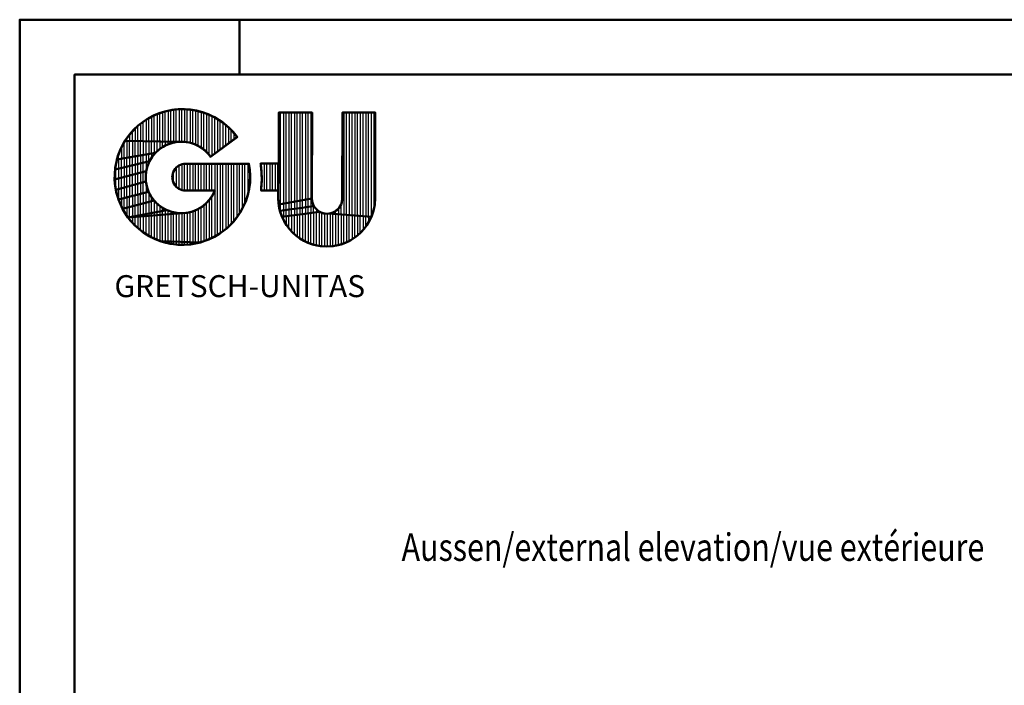
# Model space of a CAD drawing. Extents: x 1476 to 3576, y -170 to 1315.
# Drawn here: x 1476 to 1924, y 1013 to 1315 of the extents above; entities that cross this region are included whole.
import ezdxf

# ---------------------------------------------------------------- set-up
doc = ezdxf.new("R2010")
doc.units = 0
doc.header["$MEASUREMENT"] = 0
doc.layers.get('0').update_dxf_attribs({"linetype": 'CONTINUOUS'})
for name, color, linetype in [('10', 7, 'CONTINUOUS'), ('DIM49', 4, 'CONTINUOUS'), ('HATCH', 3, 'CONTINUOUS'), ('TXT_ALL', 7, 'CONTINUOUS'), ('TXT_YELLOW', 2, 'CONTINUOUS')]:
    doc.layers.add(name, color=color, linetype=linetype)
doc.layers.add('LE_NORM', color=7, linetype='CONTINUOUS', lineweight=50)
doc.styles.add('MONOTXT', font='monotxt.shx')

# ---------------------------------------------------------------- blocks, each defined once
blk = doc.blocks.new('X_SPLINE_00360', base_point=(1586.04, 1237.63))
at = {"layer": 'LE_NORM', "color": 2}
for p, q in [((1585.9, 1249.82), (1585.89, 1249.88)), ((1585.91, 1249.75), (1585.9, 1249.82)), ((1585.92, 1249.68), (1585.91, 1249.75)), ((1585.93, 1249.61), (1585.92, 1249.68)), ((1585.93, 1249.54), (1585.93, 1249.61)), ((1585.94, 1249.47), (1585.93, 1249.54)), ((1585.95, 1249.4), (1585.94, 1249.47)), ((1585.96, 1249.34), (1585.95, 1249.4)), ((1585.97, 1249.27), (1585.96, 1249.34)), ((1585.98, 1249.2), (1585.97, 1249.27)), ((1585.99, 1249.13), (1585.98, 1249.2)), ((1586, 1249.06), (1585.99, 1249.13)), ((1586.01, 1248.99), (1586, 1249.06)), ((1586.02, 1248.92), (1586.01, 1248.99)), ((1586.02, 1248.86), (1586.02, 1248.92)), ((1586.03, 1248.79), (1586.02, 1248.86)), ((1586.04, 1248.72), (1586.03, 1248.79)), ((1586.05, 1248.65), (1586.04, 1248.72)), ((1586.06, 1248.58), (1586.05, 1248.65)), ((1586.06, 1248.51), (1586.06, 1248.58)), ((1586.07, 1248.44), (1586.06, 1248.51)), ((1586.08, 1248.38), (1586.07, 1248.44)), ((1586.09, 1248.31), (1586.08, 1248.38)), ((1586.1, 1248.24), (1586.09, 1248.31)), ((1586.1, 1248.17), (1586.1, 1248.24)), ((1586.11, 1248.1), (1586.1, 1248.17)), ((1586.12, 1248.03), (1586.11, 1248.1)), ((1586.12, 1247.96), (1586.12, 1248.03)), ((1586.13, 1247.9), (1586.12, 1247.96)), ((1586.14, 1247.83), (1586.13, 1247.9)), ((1586.15, 1247.76), (1586.14, 1247.83)), ((1586.15, 1247.69), (1586.15, 1247.76)), ((1586.16, 1247.62), (1586.15, 1247.69)), ((1586.17, 1247.55), (1586.16, 1247.62)), ((1586.17, 1247.48), (1586.17, 1247.55)), ((1586.18, 1247.42), (1586.17, 1247.48)), ((1586.18, 1247.35), (1586.18, 1247.42)), ((1586.19, 1247.28), (1586.18, 1247.35)), ((1586.2, 1247.21), (1586.19, 1247.28)), ((1586.2, 1247.14), (1586.2, 1247.21)), ((1586.21, 1247.07), (1586.2, 1247.14)), ((1586.21, 1247), (1586.21, 1247.07)), ((1586.22, 1246.94), (1586.21, 1247)), ((1586.23, 1246.87), (1586.22, 1246.94)), ((1586.23, 1246.8), (1586.23, 1246.87)), ((1586.24, 1246.73), (1586.23, 1246.8)), ((1586.24, 1246.66), (1586.24, 1246.73)), ((1586.25, 1246.59), (1586.24, 1246.66)), ((1586.25, 1246.52), (1586.25, 1246.59)), ((1586.26, 1246.46), (1586.25, 1246.52)), ((1586.26, 1246.39), (1586.26, 1246.46)), ((1586.27, 1246.32), (1586.26, 1246.39)), ((1586.27, 1246.25), (1586.27, 1246.32)), ((1586.27, 1246.18), (1586.27, 1246.25)), ((1586.28, 1246.11), (1586.27, 1246.18)), ((1586.28, 1246.04), (1586.28, 1246.11)), ((1586.29, 1245.98), (1586.28, 1246.04)), ((1586.29, 1245.91), (1586.29, 1245.98)), ((1586.3, 1245.84), (1586.29, 1245.91)), ((1586.3, 1245.77), (1586.3, 1245.84)), ((1586.3, 1245.7), (1586.3, 1245.77)), ((1586.31, 1245.63), (1586.3, 1245.7)), ((1586.31, 1245.56), (1586.31, 1245.63)), ((1586.31, 1245.5), (1586.31, 1245.56)), ((1586.32, 1245.43), (1586.31, 1245.5)), ((1586.32, 1245.36), (1586.32, 1245.43)), ((1586.32, 1245.29), (1586.32, 1245.36)), ((1586.33, 1245.22), (1586.32, 1245.29)), ((1586.33, 1245.15), (1586.33, 1245.22)), ((1586.33, 1245.09), (1586.33, 1245.15)), ((1586.34, 1245.02), (1586.33, 1245.09)), ((1586.33, 1241.21), (1586.34, 1241.28)), ((1586.33, 1241.14), (1586.33, 1241.21)), ((1586.34, 1244.95), (1586.34, 1245.02)), ((1586.34, 1244.88), (1586.34, 1244.95)), ((1586.34, 1244.81), (1586.34, 1244.88)), ((1586.35, 1244.74), (1586.34, 1244.81)), ((1586.34, 1241.48), (1586.35, 1241.55)), ((1586.34, 1241.41), (1586.34, 1241.48)), ((1586.34, 1241.34), (1586.34, 1241.41)), ((1586.34, 1241.28), (1586.34, 1241.34)), ((1586.35, 1244.68), (1586.35, 1244.74)), ((1586.35, 1244.61), (1586.35, 1244.68)), ((1586.35, 1244.54), (1586.35, 1244.61)), ((1586.36, 1244.47), (1586.35, 1244.54)), ((1586.35, 1241.75), (1586.36, 1241.82)), ((1586.35, 1241.68), (1586.35, 1241.75)), ((1586.35, 1241.61), (1586.35, 1241.68)), ((1586.35, 1241.55), (1586.35, 1241.61)), ((1586.36, 1244.4), (1586.36, 1244.47)), ((1586.36, 1244.33), (1586.36, 1244.4)), ((1586.36, 1244.26), (1586.36, 1244.33)), ((1586.36, 1244.2), (1586.36, 1244.26)), ((1586.36, 1244.13), (1586.36, 1244.2)), ((1586.37, 1244.06), (1586.36, 1244.13)), ((1586.36, 1242.15), (1586.37, 1242.22)), ((1586.36, 1242.09), (1586.36, 1242.15)), ((1586.36, 1242.02), (1586.36, 1242.09)), ((1586.36, 1241.95), (1586.36, 1242.02)), ((1586.36, 1241.88), (1586.36, 1241.95)), ((1586.36, 1241.82), (1586.36, 1241.88)), ((1586.37, 1243.99), (1586.37, 1244.06)), ((1586.37, 1243.92), (1586.37, 1243.99)), ((1586.37, 1243.86), (1586.37, 1243.92)), ((1586.37, 1243.79), (1586.37, 1243.86)), ((1586.37, 1243.72), (1586.37, 1243.79)), ((1586.37, 1243.65), (1586.37, 1243.72)), ((1586.37, 1243.58), (1586.37, 1243.65)), ((1586.37, 1243.51), (1586.37, 1243.58)), ((1586.37, 1243.45), (1586.37, 1243.51)), ((1586.37, 1243.38), (1586.37, 1243.45)), ((1586.37, 1243.31), (1586.37, 1243.38)), ((1586.37, 1243.24), (1586.37, 1243.31)), ((1586.37, 1243.17), (1586.37, 1243.24)), ((1586.37, 1243.11), (1586.37, 1243.17)), ((1586.37, 1243.04), (1586.37, 1243.11)), ((1586.37, 1242.97), (1586.37, 1243.04)), ((1586.37, 1242.9), (1586.37, 1242.97)), ((1586.37, 1242.83), (1586.37, 1242.9)), ((1586.37, 1242.77), (1586.37, 1242.83)), ((1586.37, 1242.7), (1586.37, 1242.77)), ((1586.37, 1242.63), (1586.37, 1242.7)), ((1586.37, 1242.56), (1586.37, 1242.63)), ((1586.37, 1242.49), (1586.37, 1242.56)), ((1586.37, 1242.43), (1586.37, 1242.49)), ((1586.37, 1242.36), (1586.37, 1242.43)), ((1586.37, 1242.29), (1586.37, 1242.36)), ((1586.37, 1242.22), (1586.37, 1242.29)), ((1586.04, 1237.63), (1586.05, 1237.7)), ((1586.05, 1237.7), (1586.06, 1237.76)), ((1586.06, 1237.83), (1586.07, 1237.9)), ((1586.06, 1237.76), (1586.06, 1237.83)), ((1586.07, 1237.9), (1586.08, 1237.97)), ((1586.08, 1237.97), (1586.09, 1238.03)), ((1586.09, 1238.1), (1586.1, 1238.17)), ((1586.09, 1238.03), (1586.09, 1238.1)), ((1586.1, 1238.17), (1586.11, 1238.24)), ((1586.11, 1238.24), (1586.12, 1238.31)), ((1586.12, 1238.37), (1586.13, 1238.44)), ((1586.12, 1238.31), (1586.12, 1238.37)), ((1586.13, 1238.44), (1586.14, 1238.51)), ((1586.14, 1238.58), (1586.15, 1238.64)), ((1586.14, 1238.51), (1586.14, 1238.58)), ((1586.15, 1238.64), (1586.16, 1238.71)), ((1586.16, 1238.78), (1586.17, 1238.85)), ((1586.16, 1238.71), (1586.16, 1238.78)), ((1586.17, 1238.85), (1586.18, 1238.91)), ((1586.18, 1238.98), (1586.19, 1239.05)), ((1586.18, 1238.91), (1586.18, 1238.98)), ((1586.19, 1239.05), (1586.2, 1239.12)), ((1586.2, 1239.18), (1586.21, 1239.25)), ((1586.2, 1239.12), (1586.2, 1239.18)), ((1586.21, 1239.32), (1586.22, 1239.39)), ((1586.21, 1239.25), (1586.21, 1239.32)), ((1586.22, 1239.46), (1586.23, 1239.52)), ((1586.22, 1239.39), (1586.22, 1239.46)), ((1586.23, 1239.52), (1586.24, 1239.59)), ((1586.24, 1239.66), (1586.25, 1239.73)), ((1586.24, 1239.59), (1586.24, 1239.66)), ((1586.25, 1239.79), (1586.26, 1239.86)), ((1586.25, 1239.73), (1586.25, 1239.79)), ((1586.26, 1239.93), (1586.27, 1240)), ((1586.26, 1239.86), (1586.26, 1239.93)), ((1586.27, 1240.13), (1586.28, 1240.2)), ((1586.27, 1240.06), (1586.27, 1240.13)), ((1586.27, 1240), (1586.27, 1240.06)), ((1586.28, 1240.27), (1586.29, 1240.33)), ((1586.28, 1240.2), (1586.28, 1240.27)), ((1586.29, 1240.4), (1586.3, 1240.47)), ((1586.29, 1240.33), (1586.29, 1240.4)), ((1586.3, 1240.6), (1586.31, 1240.67)), ((1586.3, 1240.54), (1586.3, 1240.6)), ((1586.3, 1240.47), (1586.3, 1240.54)), ((1586.31, 1240.81), (1586.32, 1240.87)), ((1586.31, 1240.74), (1586.31, 1240.81)), ((1586.31, 1240.67), (1586.31, 1240.74)), ((1586.32, 1241.01), (1586.33, 1241.07)), ((1586.32, 1240.94), (1586.32, 1241.01)), ((1586.32, 1240.87), (1586.32, 1240.94)), ((1586.33, 1241.07), (1586.33, 1241.14))]:
    blk.add_line(p, q, dxfattribs=at)
blk = doc.blocks.new('*X55', base_point=(1551.53, 1274.63))
at = {"layer": 'DIM49', "color": 2}
for p, q in [((1540, 1259.94), (1540, 1272.79)), ((1541.25, 1273.23), (1541.25, 1259.92)), ((1542.5, 1259.9), (1542.5, 1273.64)), ((1543.75, 1273.87), (1543.75, 1259.88)), ((1545, 1259.86), (1545, 1274.11)), ((1546.25, 1274.34), (1546.25, 1259.84)), ((1547.5, 1259.82), (1547.5, 1274.49)), ((1548.75, 1274.53), (1548.75, 1259.8)), ((1550, 1259.79), (1550, 1274.57)), ((1551.25, 1274.62), (1551.25, 1259.77)), ((1552.5, 1259.57), (1552.5, 1274.51)), ((1553.75, 1274.37), (1553.75, 1259.34)), ((1555, 1258.96), (1555, 1274.23)), ((1556.25, 1274.06), (1556.25, 1258.49)), ((1557.5, 1257.89), (1557.5, 1273.72)), ((1558.75, 1273.38), (1558.75, 1257.13)), ((1560, 1256.26), (1560, 1273.04)), ((1561.25, 1272.59), (1561.25, 1255.12)), ((1532.5, 1260.07), (1532.5, 1268.91)), ((1533.75, 1269.83), (1533.75, 1260.05)), ((1535, 1260.03), (1535, 1270.52)), ((1536.25, 1271.18), (1536.25, 1260)), ((1537.5, 1259.98), (1537.5, 1271.84)), ((1538.75, 1272.36), (1538.75, 1259.96)), ((1562.5, 1253.66), (1562.5, 1272.04)), ((1563.75, 1271.49), (1563.75, 1253.45)), ((1565, 1254.38), (1565, 1270.9)), ((1566.25, 1270.11), (1566.25, 1255.31)), ((1567.5, 1256.24), (1567.5, 1269.32)), ((1568.75, 1268.52), (1568.75, 1257.17)), ((1527.5, 1260.15), (1527.5, 1264.52)), ((1528.75, 1265.77), (1528.75, 1260.13)), ((1530, 1260.11), (1530, 1267.02)), ((1531.25, 1267.99), (1531.25, 1260.09)), ((1570, 1258.1), (1570, 1267.44)), ((1571.25, 1266.35), (1571.25, 1259.03)), ((1572.5, 1259.96), (1572.5, 1265.18)), ((1573.75, 1263.71), (1573.75, 1260.89)), ((1525, 1260.19), (1525, 1261.35)), ((1526.25, 1263.04), (1526.25, 1260.17)), ((1575, 1261.82), (1575, 1262.24))]:
    blk.add_line(p, q, dxfattribs=at)
blk = doc.blocks.new('_HATCH__SOLID_00361', base_point=(1551.53, 1274.63))
at = {"layer": 'LE_NORM', "color": 3}
blk.add_lwpolyline([(1551.53, 1274.63), (1556.13, 1274.1), (1560.59, 1272.88), (1564.82, 1271.02), (1568.73, 1268.54), (1572.22, 1265.51), (1575.22, 1261.98), (1563.06, 1252.93), (1561.66, 1254.74), (1559.9, 1256.35), (1557.91, 1257.69), (1555.76, 1258.72), (1553.47, 1259.43), (1551.11, 1259.79), (1548.71, 1259.8), (1524.16, 1260.21), (1526.9, 1263.93), (1530.18, 1267.2), (1533.9, 1269.94), (1537.99, 1272.1), (1542.36, 1273.62), (1546.91, 1274.47), (1551.53, 1274.63)], dxfattribs=at)
at = {"layer": 'HATCH'}
blk.add_blockref('*X55', (1551.53, 1274.63), dxfattribs=at)
blk = doc.blocks.new('*X56', base_point=(1539.89, 1256.44))
at = {"layer": 'DIM49', "color": 2}
for p, q in [((1523.75, 1252.32), (1523.75, 1259.43)), ((1525, 1260.19), (1525, 1252.54)), ((1526.25, 1252.76), (1526.25, 1260.17)), ((1527.5, 1260.15), (1527.5, 1252.98)), ((1528.75, 1253.2), (1528.75, 1260.13)), ((1530, 1260.11), (1530, 1253.42)), ((1531.25, 1253.64), (1531.25, 1260.09)), ((1532.5, 1260.07), (1532.5, 1253.86)), ((1533.75, 1254.08), (1533.75, 1260.05)), ((1535, 1260.03), (1535, 1254.3)), ((1536.25, 1254.52), (1536.25, 1260)), ((1537.5, 1259.98), (1537.5, 1254.74)), ((1538.75, 1255.42), (1538.75, 1259.96)), ((1540, 1259.94), (1540, 1256.51)), ((1541.25, 1257.34), (1541.25, 1259.92)), ((1542.5, 1259.9), (1542.5, 1258.05)), ((1543.75, 1258.63), (1543.75, 1259.88)), ((1545, 1259.86), (1545, 1259.06)), ((1546.25, 1259.43), (1546.25, 1259.84)), ((1547.5, 1259.82), (1547.5, 1259.62)), ((1522.5, 1257.07), (1522.5, 1252.1)), ((1521.25, 1251.88), (1521.25, 1253.97))]:
    blk.add_line(p, q, dxfattribs=at)
blk = doc.blocks.new('_HATCH__SOLID_00362', base_point=(1539.89, 1256.44))
at = {"layer": 'LE_NORM', "color": 3}
blk.add_lwpolyline([(1539.89, 1256.44), (1538.11, 1254.85), (1520.47, 1251.75), (1522, 1256.11), (1524.16, 1260.21), (1548.71, 1259.8), (1546.35, 1259.46), (1544.05, 1258.77), (1541.89, 1257.76), (1539.89, 1256.44)], dxfattribs=at)
at = {"layer": '10'}
blk.add_blockref('*X56', (1539.89, 1256.44), dxfattribs=at)
blk = doc.blocks.new('*X57', base_point=(1536.59, 1253))
at = {"layer": 'DIM49', "color": 2}
for p, q in [((1537.5, 1254.11), (1537.5, 1254.74)), ((1521.25, 1251.88), (1521.25, 1247.59)), ((1522.5, 1247.89), (1522.5, 1252.1)), ((1523.75, 1252.32), (1523.75, 1248.19)), ((1525, 1248.49), (1525, 1252.54)), ((1526.25, 1252.76), (1526.25, 1248.79)), ((1527.5, 1249.08), (1527.5, 1252.98)), ((1528.75, 1253.2), (1528.75, 1249.38)), ((1530, 1249.68), (1530, 1253.42)), ((1531.25, 1253.64), (1531.25, 1249.98)), ((1532.5, 1250.28), (1532.5, 1253.86)), ((1533.75, 1254.08), (1533.75, 1250.58)), ((1535, 1250.88), (1535, 1254.3)), ((1536.25, 1254.52), (1536.25, 1252.45)), ((1520, 1247.29), (1520, 1249.23))]:
    blk.add_line(p, q, dxfattribs=at)
blk = doc.blocks.new('_HATCH__SOLID_00363', base_point=(1536.59, 1253))
at = {"layer": 'LE_NORM', "color": 3}
blk.add_lwpolyline([(1536.59, 1253), (1535.35, 1250.96), (1519.62, 1247.2), (1520.47, 1251.75), (1538.11, 1254.85), (1536.59, 1253)], dxfattribs=at)
at = {"layer": '10'}
blk.add_blockref('*X57', (1536.59, 1253), dxfattribs=at)
blk = doc.blocks.new('*X58', base_point=(1550.98, 1249.78))
at = {"layer": 'DIM49', "color": 2}
for p, q in [((1546.25, 1241.11), (1546.25, 1246.32)), ((1547.5, 1248.09), (1547.5, 1239.34)), ((1548.75, 1238.39), (1548.75, 1249.03)), ((1550, 1249.56), (1550, 1237.87)), ((1551.25, 1237.64), (1551.25, 1249.8)), ((1552.5, 1249.84), (1552.5, 1237.64)), ((1553.75, 1237.64), (1553.75, 1249.84)), ((1555, 1249.84), (1555, 1237.63)), ((1556.25, 1237.63), (1556.25, 1249.84)), ((1557.5, 1249.84), (1557.5, 1237.63)), ((1558.75, 1237.62), (1558.75, 1249.84)), ((1560, 1249.84), (1560, 1237.62)), ((1561.25, 1237.62), (1561.25, 1249.84)), ((1562.5, 1249.84), (1562.5, 1237.61)), ((1563.75, 1237.61), (1563.75, 1249.84)), ((1565, 1249.84), (1565, 1216.75)), ((1566.25, 1217.43), (1566.25, 1249.84)), ((1567.5, 1249.84), (1567.5, 1218.22)), ((1568.75, 1219.16), (1568.75, 1249.84)), ((1570, 1249.84), (1570, 1220.1)), ((1571.25, 1221.21), (1571.25, 1249.84)), ((1572.5, 1249.84), (1572.5, 1222.48)), ((1573.75, 1223.75), (1573.75, 1249.84)), ((1575, 1249.84), (1575, 1225.44)), ((1576.25, 1227.16), (1576.25, 1249.84)), ((1577.5, 1249.84), (1577.5, 1229.4)), ((1578.75, 1231.88), (1578.75, 1249.84)), ((1580, 1249.84), (1580, 1235.56)), ((1562.5, 1233.37), (1562.5, 1215.47)), ((1563.75, 1216.08), (1563.75, 1235.18)), ((1553.75, 1214.18), (1553.75, 1227.83)), ((1555, 1228.16), (1555, 1214.14)), ((1556.25, 1214.1), (1556.25, 1228.66)), ((1557.5, 1229.25), (1557.5, 1214.06)), ((1558.75, 1214.13), (1558.75, 1229.99)), ((1560, 1230.92), (1560, 1214.58)), ((1561.25, 1215.02), (1561.25, 1232.01)), ((1526.25, 1224.54), (1526.25, 1225.43)), ((1527.5, 1225.53), (1527.5, 1223.1)), ((1528.75, 1221.71), (1528.75, 1225.63)), ((1530, 1225.73), (1530, 1220.65)), ((1531.25, 1219.58), (1531.25, 1225.82)), ((1532.5, 1225.92), (1532.5, 1218.61)), ((1533.75, 1217.84), (1533.75, 1226.02)), ((1535, 1226.12), (1535, 1217.06)), ((1536.25, 1216.33), (1536.25, 1226.22)), ((1537.5, 1226.32), (1537.5, 1215.79)), ((1538.75, 1215.25), (1538.75, 1226.41)), ((1540, 1226.51), (1540, 1214.71)), ((1541.25, 1214.57), (1541.25, 1226.61)), ((1542.5, 1226.71), (1542.5, 1214.54)), ((1543.75, 1214.5), (1543.75, 1226.81)), ((1545, 1226.9), (1545, 1214.46)), ((1546.25, 1214.42), (1546.25, 1227)), ((1547.5, 1227.1), (1547.5, 1214.38)), ((1548.75, 1214.34), (1548.75, 1227.2)), ((1550, 1227.3), (1550, 1214.3)), ((1551.25, 1214.26), (1551.25, 1227.41)), ((1552.5, 1227.52), (1552.5, 1214.22))]:
    blk.add_line(p, q, dxfattribs=at)
blk = doc.blocks.new('_HATCH__SOLID_00364', base_point=(1550.98, 1249.78))
at = {"layer": 'LE_NORM', "color": 3}
blk.add_lwpolyline([(1550.98, 1249.78), (1551.78, 1249.84), (1580.54, 1249.84), (1581.12, 1245.27), (1580.99, 1240.65), (1580.18, 1236.09), (1578.69, 1231.71), (1576.57, 1227.6), (1573.86, 1223.86), (1570.61, 1220.56), (1566.91, 1217.78), (1562.84, 1215.59), (1558.48, 1214.03), (1540.25, 1214.61), (1536, 1216.44), (1532.07, 1218.88), (1528.55, 1221.88), (1525.52, 1225.38), (1550.13, 1227.31), (1552.51, 1227.52), (1554.84, 1228.09), (1557.05, 1228.99), (1559.11, 1230.21), (1560.97, 1231.71), (1562.59, 1233.47), (1563.93, 1235.45), (1564.97, 1237.61), (1550.98, 1237.64), (1550.2, 1237.8), (1549.44, 1238.05), (1548.72, 1238.41), (1548.05, 1238.85), (1547.45, 1239.38), (1546.92, 1239.98), (1546.48, 1240.65), (1546.12, 1241.37), (1545.86, 1242.13), (1545.71, 1242.91), (1545.65, 1243.71), (1545.71, 1244.51), (1545.86, 1245.3), (1546.12, 1246.05), (1546.47, 1246.77), (1546.92, 1247.44), (1547.45, 1248.04), (1548.05, 1248.57), (1548.71, 1249.02), (1549.43, 1249.37), (1550.19, 1249.63), (1550.98, 1249.78)], dxfattribs=at)
at = {"layer": '10'}
blk.add_blockref('*X58', (1550.98, 1249.78), dxfattribs=at)
blk = doc.blocks.new('*X59', base_point=(1534.42, 1248.75))
at = {"layer": 'DIM49', "color": 2}
for p, q in [((1532.5, 1246.08), (1532.5, 1250.28)), ((1533.75, 1250.58), (1533.75, 1246.42)), ((1535, 1250.14), (1535, 1250.88)), ((1520, 1242.73), (1520, 1247.29)), ((1521.25, 1247.59), (1521.25, 1243.06)), ((1522.5, 1243.4), (1522.5, 1247.89)), ((1523.75, 1248.19), (1523.75, 1243.73)), ((1525, 1244.07), (1525, 1248.49)), ((1526.25, 1248.79), (1526.25, 1244.4)), ((1527.5, 1244.74), (1527.5, 1249.08)), ((1528.75, 1249.38), (1528.75, 1245.07)), ((1530, 1245.41), (1530, 1249.68)), ((1531.25, 1249.98), (1531.25, 1245.75))]:
    blk.add_line(p, q, dxfattribs=at)
blk = doc.blocks.new('_HATCH__SOLID_00365', base_point=(1534.42, 1248.75))
at = {"layer": 'LE_NORM', "color": 3}
blk.add_lwpolyline([(1534.42, 1248.75), (1533.83, 1246.44), (1519.45, 1242.58), (1519.62, 1247.2), (1535.35, 1250.96), (1534.42, 1248.75)], dxfattribs=at)
at = {"layer": '10'}
blk.add_blockref('*X59', (1534.42, 1248.75), dxfattribs=at)
blk = doc.blocks.new('*X60', base_point=(1533.58, 1244.06))
at = {"layer": 'DIM49', "color": 2}
for p, q in [((1531.25, 1245.75), (1531.25, 1241.01)), ((1532.5, 1241.35), (1532.5, 1246.08)), ((1533.75, 1246.42), (1533.75, 1245.71)), ((1520, 1237.99), (1520, 1242.73)), ((1521.25, 1243.06), (1521.25, 1238.32)), ((1522.5, 1238.66), (1522.5, 1243.4)), ((1523.75, 1243.73), (1523.75, 1239)), ((1525, 1239.33), (1525, 1244.07)), ((1526.25, 1244.4), (1526.25, 1239.67)), ((1527.5, 1240.01), (1527.5, 1244.74)), ((1528.75, 1245.07), (1528.75, 1240.34)), ((1530, 1240.68), (1530, 1245.41))]:
    blk.add_line(p, q, dxfattribs=at)
blk = doc.blocks.new('_HATCH__SOLID_00366', base_point=(1533.58, 1244.06))
at = {"layer": 'LE_NORM', "color": 3}
blk.add_lwpolyline([(1533.58, 1244.06), (1533.68, 1241.67), (1519.98, 1237.98), (1519.45, 1242.58), (1533.83, 1246.44), (1533.58, 1244.06)], dxfattribs=at)
at = {"layer": '10'}
blk.add_blockref('*X60', (1533.58, 1244.06), dxfattribs=at)
blk = doc.blocks.new('*X61', base_point=(1534.14, 1239.32))
at = {"layer": 'DIM49', "color": 2}
for p, q in [((1532.5, 1236.44), (1532.5, 1241.35)), ((1533.75, 1241.32), (1533.75, 1236.76)), ((1520, 1237.91), (1520, 1237.99)), ((1521.25, 1238.32), (1521.25, 1233.53)), ((1522.5, 1233.86), (1522.5, 1238.66)), ((1523.75, 1239), (1523.75, 1234.18)), ((1525, 1234.5), (1525, 1239.33)), ((1526.25, 1239.67), (1526.25, 1234.82)), ((1527.5, 1235.15), (1527.5, 1240.01)), ((1528.75, 1240.34), (1528.75, 1235.47)), ((1530, 1235.79), (1530, 1240.68)), ((1531.25, 1241.01), (1531.25, 1236.11))]:
    blk.add_line(p, q, dxfattribs=at)
blk = doc.blocks.new('_HATCH__SOLID_00367', base_point=(1534.14, 1239.32))
at = {"layer": 'LE_NORM', "color": 3}
blk.add_lwpolyline([(1534.14, 1239.32), (1534.93, 1237.06), (1521.19, 1233.52), (1519.98, 1237.98), (1533.68, 1241.67), (1534.14, 1239.32)], dxfattribs=at)
at = {"layer": '10'}
blk.add_blockref('*X61', (1534.14, 1239.32), dxfattribs=at)
blk = doc.blocks.new('*X62', base_point=(1536.04, 1234.95))
at = {"layer": 'DIM49', "color": 2}
for p, q in [((1533.75, 1232.06), (1533.75, 1236.76)), ((1535, 1236.93), (1535, 1232.38)), ((1521.25, 1233.38), (1521.25, 1233.53)), ((1522.5, 1233.86), (1522.5, 1230.54)), ((1523.75, 1229.47), (1523.75, 1234.18)), ((1525, 1234.5), (1525, 1229.79)), ((1526.25, 1230.11), (1526.25, 1234.82)), ((1527.5, 1235.15), (1527.5, 1230.44)), ((1528.75, 1230.76), (1528.75, 1235.47)), ((1530, 1235.79), (1530, 1231.09)), ((1531.25, 1231.41), (1531.25, 1236.11)), ((1532.5, 1236.44), (1532.5, 1231.73)), ((1536.25, 1232.7), (1536.25, 1234.67))]:
    blk.add_line(p, q, dxfattribs=at)
blk = doc.blocks.new('_HATCH__SOLID_00368', base_point=(1536.04, 1234.95))
at = {"layer": 'LE_NORM', "color": 3}
blk.add_lwpolyline([(1536.04, 1234.95), (1537.46, 1233.02), (1523.05, 1229.28), (1521.19, 1233.52), (1534.93, 1237.06), (1536.04, 1234.95)], dxfattribs=at)
at = {"layer": '10'}
blk.add_blockref('*X62', (1536.04, 1234.95), dxfattribs=at)
blk = doc.blocks.new('*X63', base_point=(1541.05, 1229.88))
at = {"layer": 'DIM49', "color": 2}
for p, q in [((1535, 1232.38), (1535, 1227.18)), ((1536.25, 1227.42), (1536.25, 1232.7)), ((1537.5, 1232.98), (1537.5, 1227.66)), ((1523.75, 1228.18), (1523.75, 1229.47)), ((1525, 1229.79), (1525, 1226.2)), ((1526.25, 1225.51), (1526.25, 1230.11)), ((1527.5, 1230.44), (1527.5, 1225.75)), ((1528.75, 1225.99), (1528.75, 1230.76)), ((1530, 1231.09), (1530, 1226.23)), ((1531.25, 1226.47), (1531.25, 1231.41)), ((1532.5, 1231.73), (1532.5, 1226.71)), ((1533.75, 1226.95), (1533.75, 1232.06)), ((1538.75, 1227.9), (1538.75, 1231.71)), ((1540, 1230.67), (1540, 1228.14)), ((1541.25, 1228.38), (1541.25, 1229.77)), ((1542.5, 1229.09), (1542.5, 1228.62))]:
    blk.add_line(p, q, dxfattribs=at)
blk = doc.blocks.new('_HATCH__SOLID_00369', base_point=(1541.05, 1229.88))
at = {"layer": 'LE_NORM', "color": 3}
blk.add_lwpolyline([(1541.05, 1229.88), (1543.15, 1228.74), (1525.52, 1225.38), (1523.05, 1229.28), (1537.46, 1233.02), (1539.14, 1231.32), (1541.05, 1229.88)], dxfattribs=at)
at = {"layer": '10'}
blk.add_blockref('*X63', (1541.05, 1229.88), dxfattribs=at)
blk = doc.blocks.new('*X64', base_point=(1550.13, 1227.31))
at = {"layer": 'DIM49', "color": 2}
for p, q in [((1538.75, 1226.41), (1538.75, 1227.9)), ((1540, 1228.14), (1540, 1226.51)), ((1541.25, 1226.61), (1541.25, 1228.38)), ((1542.5, 1228.62), (1542.5, 1226.71)), ((1543.75, 1226.81), (1543.75, 1228.52)), ((1545, 1228.07), (1545, 1226.9)), ((1546.25, 1227), (1546.25, 1227.75)), ((1526.25, 1225.43), (1526.25, 1225.51)), ((1527.5, 1225.75), (1527.5, 1225.53)), ((1528.75, 1225.63), (1528.75, 1225.99)), ((1530, 1226.23), (1530, 1225.73)), ((1531.25, 1225.82), (1531.25, 1226.47)), ((1532.5, 1226.71), (1532.5, 1225.92)), ((1533.75, 1226.02), (1533.75, 1226.95)), ((1535, 1227.18), (1535, 1226.12)), ((1536.25, 1226.22), (1536.25, 1227.42)), ((1537.5, 1227.66), (1537.5, 1226.32)), ((1547.5, 1227.49), (1547.5, 1227.1)), ((1548.75, 1227.2), (1548.75, 1227.38)), ((1550, 1227.31), (1550, 1227.3))]:
    blk.add_line(p, q, dxfattribs=at)
blk = doc.blocks.new('_HATCH__SOLID_00370', base_point=(1550.13, 1227.31))
at = {"layer": 'LE_NORM', "color": 3}
blk.add_lwpolyline([(1550.13, 1227.31), (1525.52, 1225.38), (1543.15, 1228.74), (1545.4, 1227.92), (1547.74, 1227.44), (1550.13, 1227.31)], dxfattribs=at)
at = {"layer": '10'}
blk.add_blockref('*X64', (1550.13, 1227.31), dxfattribs=at)
blk = doc.blocks.new('*X65', base_point=(1544.72, 1213.43))
at = {"layer": 'DIM49', "color": 2}
for p, q in [((1541.25, 1214.34), (1541.25, 1214.57)), ((1542.5, 1214.54), (1542.5, 1214.02)), ((1543.75, 1213.69), (1543.75, 1214.5)), ((1545, 1214.46), (1545, 1213.4)), ((1546.25, 1213.27), (1546.25, 1214.42)), ((1547.5, 1214.38), (1547.5, 1213.14)), ((1548.75, 1213), (1548.75, 1214.34)), ((1550, 1214.3), (1550, 1212.97)), ((1551.25, 1213.03), (1551.25, 1214.26)), ((1552.5, 1214.22), (1552.5, 1213.08)), ((1553.75, 1213.14), (1553.75, 1214.18)), ((1555, 1214.14), (1555, 1213.35)), ((1556.25, 1213.6), (1556.25, 1214.1)), ((1557.5, 1214.06), (1557.5, 1213.84))]:
    blk.add_line(p, q, dxfattribs=at)
blk = doc.blocks.new('_HATCH__SOLID_00371', base_point=(1544.72, 1213.43))
at = {"layer": 'LE_NORM', "color": 3}
blk.add_lwpolyline([(1544.72, 1213.43), (1540.25, 1214.61), (1558.48, 1214.03), (1553.94, 1213.14), (1549.32, 1212.94), (1544.72, 1213.43)], dxfattribs=at)
at = {"layer": '10'}
blk.add_blockref('*X65', (1544.72, 1213.43), dxfattribs=at)
blk = doc.blocks.new('*X66', base_point=(1594.12, 1249.88))
at = {"layer": 'DIM49', "color": 2}
for p, q in [((1595, 1231.38), (1595, 1273.12)), ((1596.25, 1273.12), (1596.25, 1231.61)), ((1597.5, 1231.83), (1597.5, 1273.12)), ((1598.75, 1273.12), (1598.75, 1232.06)), ((1600, 1232.29), (1600, 1273.12)), ((1601.25, 1273.12), (1601.25, 1232.51)), ((1602.5, 1232.74), (1602.5, 1273.12)), ((1603.75, 1273.12), (1603.75, 1232.97)), ((1605, 1233.2), (1605, 1273.12)), ((1606.25, 1273.12), (1606.25, 1233.42)), ((1607.5, 1233.65), (1607.5, 1273.12)), ((1608.75, 1273.12), (1608.75, 1233.88))]:
    blk.add_line(p, q, dxfattribs=at)
blk = doc.blocks.new('_HATCH__SOLID_00372', base_point=(1594.12, 1249.88))
at = {"layer": 'LE_NORM', "color": 3}
blk.add_lwpolyline([(1594.12, 1249.88), (1594.12, 1273.12), (1609.28, 1273.12), (1609.22, 1233.96), (1594.11, 1231.22), (1593.91, 1234.09), (1593.91, 1237.64), (1594.12, 1249.88)], dxfattribs=at)
at = {"layer": '10'}
blk.add_blockref('*X66', (1594.12, 1249.88), dxfattribs=at)
blk = doc.blocks.new('*X67', base_point=(1585.91, 1249.75))
at = {"layer": 'DIM49', "color": 2}
for p, q in [((1586.25, 1246.48), (1586.25, 1249.88)), ((1587.5, 1249.88), (1587.5, 1237.76)), ((1588.75, 1237.74), (1588.75, 1249.88)), ((1590, 1249.88), (1590, 1237.71)), ((1591.25, 1237.69), (1591.25, 1249.88)), ((1592.5, 1249.88), (1592.5, 1237.66)), ((1593.75, 1237.64), (1593.75, 1249.88)), ((1586.25, 1237.78), (1586.25, 1239.85))]:
    blk.add_line(p, q, dxfattribs=at)
blk = doc.blocks.new('_HATCH__SOLID_00373', base_point=(1585.91, 1249.75))
at = {"layer": 'LE_NORM', "color": 3}
blk.add_lwpolyline([(1585.91, 1249.75), (1585.89, 1249.88), (1594.12, 1249.88), (1593.91, 1237.64), (1586.06, 1237.79), (1586.13, 1238.46), (1586.2, 1239.14), (1586.3, 1240.49), (1586.36, 1241.84), (1586.37, 1243.19), (1586.35, 1244.56), (1586.29, 1245.93), (1586.19, 1247.3), (1586.12, 1247.98), (1586.05, 1248.67), (1586, 1249.01), (1585.96, 1249.35), (1585.91, 1249.7), (1585.91, 1249.75)], dxfattribs=at)
at = {"layer": '10'}
blk.add_blockref('*X67', (1585.91, 1249.75), dxfattribs=at)
blk = doc.blocks.new('*X68', base_point=(1637.99, 1234.13))
at = {"layer": 'DIM49', "color": 2}
for p, q in [((1623.75, 1273.12), (1623.75, 1226.62)), ((1625, 1226.53), (1625, 1273.12)), ((1626.25, 1273.11), (1626.25, 1226.44)), ((1627.5, 1226.35), (1627.5, 1273.11)), ((1628.75, 1273.11), (1628.75, 1226.26)), ((1630, 1226.17), (1630, 1273.11)), ((1631.25, 1273.11), (1631.25, 1226.08)), ((1632.5, 1225.99), (1632.5, 1273.1)), ((1633.75, 1273.1), (1633.75, 1225.89)), ((1635, 1225.8), (1635, 1273.1)), ((1636.25, 1273.1), (1636.25, 1225.71)), ((1637.5, 1229.77), (1637.5, 1273.1)), ((1620, 1226.89), (1620, 1228.26)), ((1621.25, 1229.35), (1621.25, 1226.8)), ((1622.5, 1226.71), (1622.5, 1231.31)), ((1617.5, 1227.07), (1617.5, 1227.2)), ((1618.75, 1227.57), (1618.75, 1226.98))]:
    blk.add_line(p, q, dxfattribs=at)
blk = doc.blocks.new('_HATCH__SOLID_00374', base_point=(1637.99, 1234.13))
at = {"layer": 'LE_NORM', "color": 3}
blk.add_lwpolyline([(1637.99, 1234.13), (1637.8, 1231.26), (1637.23, 1228.43), (1636.3, 1225.71), (1617.02, 1227.11), (1617.9, 1227.28), (1618.76, 1227.57), (1619.57, 1227.97), (1620.32, 1228.47), (1621, 1229.06), (1621.59, 1229.74), (1622.1, 1230.49), (1622.5, 1231.3), (1622.79, 1232.16), (1622.97, 1233.04), (1623.03, 1233.94), (1623.08, 1273.12), (1638.06, 1273.1), (1637.99, 1234.13)], dxfattribs=at)
at = {"layer": '10'}
blk.add_blockref('*X68', (1637.99, 1234.13), dxfattribs=at)
blk = doc.blocks.new('*X69', base_point=(1609.74, 1231.32))
at = {"layer": 'DIM49', "color": 2}
for p, q in [((1600, 1229.12), (1600, 1232.29)), ((1601.25, 1232.51), (1601.25, 1229.29)), ((1602.5, 1229.47), (1602.5, 1232.74)), ((1603.75, 1232.97), (1603.75, 1229.64)), ((1605, 1229.81), (1605, 1233.2)), ((1606.25, 1233.42), (1606.25, 1229.98)), ((1607.5, 1230.15), (1607.5, 1233.65)), ((1608.75, 1233.88), (1608.75, 1230.32)), ((1595, 1228.44), (1595, 1231.38)), ((1596.25, 1231.61), (1596.25, 1228.61)), ((1597.5, 1228.78), (1597.5, 1231.83)), ((1598.75, 1232.06), (1598.75, 1228.95)), ((1610, 1230.49), (1610, 1230.8))]:
    blk.add_line(p, q, dxfattribs=at)
blk = doc.blocks.new('_HATCH__SOLID_00375', base_point=(1609.74, 1231.32))
at = {"layer": 'LE_NORM', "color": 3}
blk.add_lwpolyline([(1609.74, 1231.32), (1610.14, 1230.51), (1594.68, 1228.4), (1594.11, 1231.22), (1609.22, 1233.96), (1609.28, 1233.06), (1609.46, 1232.18), (1609.74, 1231.32)], dxfattribs=at)
at = {"layer": '10'}
blk.add_blockref('*X69', (1609.74, 1231.32), dxfattribs=at)
blk = doc.blocks.new('*X70', base_point=(1611.92, 1228.48))
at = {"layer": 'DIM49', "color": 2}
for p, q in [((1595, 1227.46), (1595, 1228.44)), ((1596.25, 1228.61), (1596.25, 1225.76)), ((1597.5, 1225.93), (1597.5, 1228.78)), ((1598.75, 1228.95), (1598.75, 1226.1)), ((1600, 1226.27), (1600, 1229.12)), ((1601.25, 1229.29), (1601.25, 1226.44)), ((1602.5, 1226.6), (1602.5, 1229.47)), ((1603.75, 1229.64), (1603.75, 1226.77)), ((1605, 1226.94), (1605, 1229.81)), ((1606.25, 1229.98), (1606.25, 1227.11)), ((1607.5, 1227.28), (1607.5, 1230.15)), ((1608.75, 1230.32), (1608.75, 1227.45)), ((1610, 1227.62), (1610, 1230.49)), ((1611.25, 1229.07), (1611.25, 1227.79)), ((1612.5, 1227.96), (1612.5, 1228.09))]:
    blk.add_line(p, q, dxfattribs=at)
blk = doc.blocks.new('_HATCH__SOLID_00376', base_point=(1611.92, 1228.48))
at = {"layer": 'LE_NORM', "color": 3}
blk.add_lwpolyline([(1611.92, 1228.48), (1612.67, 1227.98), (1595.61, 1225.67), (1594.68, 1228.4), (1610.14, 1230.51), (1610.64, 1229.76), (1611.24, 1229.08), (1611.92, 1228.48)], dxfattribs=at)
at = {"layer": '10'}
blk.add_blockref('*X70', (1611.92, 1228.48), dxfattribs=at)
blk = doc.blocks.new('*X71', base_point=(1616.11, 1227.05))
at = {"layer": 'DIM49', "color": 2}
for p, q in [((1611.25, 1212.68), (1611.25, 1227.79)), ((1612.5, 1227.96), (1612.5, 1212.43)), ((1596.25, 1224.39), (1596.25, 1225.76)), ((1597.5, 1225.93), (1597.5, 1222.19)), ((1598.75, 1220.42), (1598.75, 1226.1)), ((1600, 1226.27), (1600, 1219)), ((1601.25, 1217.8), (1601.25, 1226.44)), ((1602.5, 1226.6), (1602.5, 1216.71)), ((1603.75, 1215.87), (1603.75, 1226.77)), ((1605, 1226.94), (1605, 1215.04)), ((1606.25, 1214.43), (1606.25, 1227.11)), ((1607.5, 1227.28), (1607.5, 1213.81)), ((1608.75, 1213.38), (1608.75, 1227.45)), ((1610, 1227.62), (1610, 1212.96)), ((1613.75, 1212.27), (1613.75, 1227.49)), ((1615, 1227.15), (1615, 1212.19)), ((1616.25, 1212.14), (1616.25, 1227.06)), ((1617.5, 1227.07), (1617.5, 1212.23)), ((1618.75, 1212.31), (1618.75, 1226.98)), ((1620, 1226.89), (1620, 1212.55)), ((1621.25, 1212.8), (1621.25, 1226.8)), ((1622.5, 1226.71), (1622.5, 1213.16)), ((1623.75, 1213.59), (1623.75, 1226.62)), ((1625, 1226.53), (1625, 1214.11)), ((1626.25, 1214.72), (1626.25, 1226.44)), ((1627.5, 1226.35), (1627.5, 1215.43)), ((1628.75, 1216.27), (1628.75, 1226.26)), ((1630, 1226.17), (1630, 1217.24)), ((1631.25, 1218.33), (1631.25, 1226.08)), ((1632.5, 1225.99), (1632.5, 1219.68)), ((1633.75, 1221.22), (1633.75, 1225.89)), ((1635, 1225.8), (1635, 1223.09)), ((1636.25, 1225.6), (1636.25, 1225.71))]:
    blk.add_line(p, q, dxfattribs=at)
blk = doc.blocks.new('_HATCH__SOLID_00377', base_point=(1616.11, 1227.05))
at = {"layer": 'LE_NORM', "color": 3}
blk.add_lwpolyline([(1616.11, 1227.05), (1617.02, 1227.11), (1636.3, 1225.71), (1635.03, 1223.13), (1633.43, 1220.74), (1631.53, 1218.57), (1629.36, 1216.68), (1626.97, 1215.08), (1624.39, 1213.81), (1621.66, 1212.88), (1618.84, 1212.32), (1615.97, 1212.13), (1613.1, 1212.31), (1610.27, 1212.87), (1607.55, 1213.79), (1604.96, 1215.06), (1602.57, 1216.65), (1600.4, 1218.55), (1598.5, 1220.71), (1596.89, 1223.1), (1595.61, 1225.67), (1612.67, 1227.98), (1613.47, 1227.58), (1614.33, 1227.29), (1615.21, 1227.11), (1616.11, 1227.05)], dxfattribs=at)
at = {"layer": '10'}
blk.add_blockref('*X71', (1616.11, 1227.05), dxfattribs=at)
blk = doc.blocks.new('GUD_BL1_00359', base_point=(1580.93, 1231.87))
at = {"layer": 'LE_NORM', "color": 2}
for p, q in [((1594.12, 1273.12), (1594.12, 1249.88)), ((1623.08, 1273.12), (1623.03, 1233.94)), ((1623.08, 1273.12), (1638.06, 1273.1)), ((1637.99, 1234.13), (1638.06, 1273.1)), ((1563.06, 1252.93), (1575.24, 1262)), ((1551.78, 1249.84), (1580.54, 1249.84)), ((1585.89, 1249.88), (1594.12, 1249.88)), ((1551.78, 1237.59), (1564.97, 1237.61)), ((1586.04, 1237.63), (1593.91, 1237.64)), ((1593.91, 1237.64), (1593.91, 1234.09))]:
    blk.add_line(p, q, dxfattribs=at)
for points in [[(1551.53, 1274.63), (1556.13, 1274.1), (1560.59, 1272.88), (1564.82, 1271.02), (1568.73, 1268.54), (1572.22, 1265.51), (1575.22, 1261.98), (1563.06, 1252.93), (1561.66, 1254.74), (1559.9, 1256.35), (1557.91, 1257.69), (1555.76, 1258.72), (1553.47, 1259.43), (1551.11, 1259.79), (1548.71, 1259.8), (1524.16, 1260.21), (1526.9, 1263.93), (1530.18, 1267.2), (1533.9, 1269.94), (1537.99, 1272.1), (1542.36, 1273.62), (1546.91, 1274.47), (1551.53, 1274.63)], [(1594.12, 1249.88), (1594.12, 1273.12), (1609.28, 1273.12), (1609.22, 1233.96), (1594.11, 1231.22), (1593.91, 1234.09), (1593.91, 1237.64), (1594.12, 1249.88)], [(1594.12, 1273.12), (1609.28, 1273.12), (1609.22, 1233.96)], [(1637.99, 1234.13), (1637.8, 1231.26), (1637.23, 1228.43), (1636.3, 1225.71), (1617.02, 1227.11), (1617.9, 1227.28), (1618.76, 1227.57), (1619.57, 1227.97), (1620.32, 1228.47), (1621, 1229.06), (1621.59, 1229.74), (1622.1, 1230.49), (1622.5, 1231.3), (1622.79, 1232.16), (1622.97, 1233.04), (1623.03, 1233.94), (1623.08, 1273.12), (1638.06, 1273.1), (1637.99, 1234.13)], [(1539.89, 1256.44), (1538.11, 1254.85), (1520.47, 1251.75), (1522, 1256.11), (1524.16, 1260.21), (1548.71, 1259.8), (1546.35, 1259.46), (1544.05, 1258.77), (1541.89, 1257.76), (1539.89, 1256.44)], [(1536.59, 1253), (1535.35, 1250.96), (1519.62, 1247.2), (1520.47, 1251.75), (1538.11, 1254.85), (1536.59, 1253)], [(1534.42, 1248.75), (1533.83, 1246.44), (1519.45, 1242.58), (1519.62, 1247.2), (1535.35, 1250.96), (1534.42, 1248.75)], [(1533.58, 1244.06), (1533.68, 1241.67), (1519.98, 1237.98), (1519.45, 1242.58), (1533.83, 1246.44), (1533.58, 1244.06)], [(1550.98, 1249.78), (1551.78, 1249.84), (1580.54, 1249.84), (1581.12, 1245.27), (1580.99, 1240.65), (1580.18, 1236.09), (1578.69, 1231.71), (1576.57, 1227.6), (1573.86, 1223.86), (1570.61, 1220.56), (1566.91, 1217.78), (1562.84, 1215.59), (1558.48, 1214.03), (1540.25, 1214.61), (1536, 1216.44), (1532.07, 1218.88), (1528.55, 1221.88), (1525.52, 1225.38), (1550.13, 1227.31), (1552.51, 1227.52), (1554.84, 1228.09), (1557.05, 1228.99), (1559.11, 1230.21), (1560.97, 1231.71), (1562.59, 1233.47), (1563.93, 1235.45), (1564.97, 1237.61), (1550.98, 1237.64), (1550.2, 1237.8), (1549.44, 1238.05), (1548.72, 1238.41), (1548.05, 1238.85), (1547.45, 1239.38), (1546.92, 1239.98), (1546.48, 1240.65), (1546.12, 1241.37), (1545.86, 1242.13), (1545.71, 1242.91), (1545.65, 1243.71), (1545.71, 1244.51), (1545.86, 1245.3), (1546.12, 1246.05), (1546.47, 1246.77), (1546.92, 1247.44), (1547.45, 1248.04), (1548.05, 1248.57), (1548.71, 1249.02), (1549.43, 1249.37), (1550.19, 1249.63), (1550.98, 1249.78)], [(1585.91, 1249.75), (1585.89, 1249.88), (1594.12, 1249.88), (1593.91, 1237.64), (1586.06, 1237.79), (1586.13, 1238.46), (1586.2, 1239.14), (1586.3, 1240.49), (1586.36, 1241.84), (1586.37, 1243.19), (1586.35, 1244.56), (1586.29, 1245.93), (1586.19, 1247.3), (1586.12, 1247.98), (1586.05, 1248.67), (1586, 1249.01), (1585.96, 1249.35), (1585.91, 1249.7), (1585.91, 1249.75)], [(1534.14, 1239.32), (1534.93, 1237.06), (1521.19, 1233.52), (1519.98, 1237.98), (1533.68, 1241.67), (1534.14, 1239.32)], [(1536.04, 1234.95), (1537.46, 1233.02), (1523.05, 1229.28), (1521.19, 1233.52), (1534.93, 1237.06), (1536.04, 1234.95)], [(1551.78, 1237.59), (1550.98, 1237.64), (1564.97, 1237.61), (1564.97, 1237.61), (1551.78, 1237.59)], [(1586.04, 1237.63), (1586.06, 1237.79), (1593.91, 1237.64), (1593.91, 1237.64), (1586.04, 1237.63)], [(1541.05, 1229.88), (1543.15, 1228.74), (1525.52, 1225.38), (1523.05, 1229.28), (1537.46, 1233.02), (1539.14, 1231.32), (1541.05, 1229.88)], [(1609.74, 1231.32), (1610.14, 1230.51), (1594.68, 1228.4), (1594.11, 1231.22), (1609.22, 1233.96), (1609.28, 1233.06), (1609.46, 1232.18), (1609.74, 1231.32)], [(1550.13, 1227.31), (1525.52, 1225.38), (1543.15, 1228.74), (1545.4, 1227.92), (1547.74, 1227.44), (1550.13, 1227.31)], [(1611.92, 1228.48), (1612.67, 1227.98), (1595.61, 1225.67), (1594.68, 1228.4), (1610.14, 1230.51), (1610.64, 1229.76), (1611.24, 1229.08), (1611.92, 1228.48)], [(1616.11, 1227.05), (1617.02, 1227.11), (1636.3, 1225.71), (1635.03, 1223.13), (1633.43, 1220.74), (1631.53, 1218.57), (1629.36, 1216.68), (1626.97, 1215.08), (1624.39, 1213.81), (1621.66, 1212.88), (1618.84, 1212.32), (1615.97, 1212.13), (1613.1, 1212.31), (1610.27, 1212.87), (1607.55, 1213.79), (1604.96, 1215.06), (1602.57, 1216.65), (1600.4, 1218.55), (1598.5, 1220.71), (1596.89, 1223.1), (1595.61, 1225.67), (1612.67, 1227.98), (1613.47, 1227.58), (1614.33, 1227.29), (1615.21, 1227.11), (1616.11, 1227.05)], [(1544.72, 1213.43), (1540.25, 1214.61), (1558.48, 1214.03), (1553.94, 1213.14), (1549.32, 1212.94), (1544.72, 1213.43)]]:
    blk.add_lwpolyline(points, dxfattribs=at)
for centre, radius, start, end in [((1550.29, 1243.79), 30.86, 36.1268, 11.3443), ((1549.84, 1243.57), 16.27, 34.939, -21.5104), ((1551.78, 1243.71), 6.12, 90, -89.9318), ((1615.95, 1234.17), 22.04, -179.798, -0.0991), ((1616.12, 1233.95), 6.9, 179.9159, -0.0841)]:
    blk.add_arc(centre, radius, start, end, dxfattribs=at)
for name, p in [('_HATCH__SOLID_00361', (1551.53, 1274.63)), ('_HATCH__SOLID_00372', (1594.12, 1249.88)), ('_HATCH__SOLID_00374', (1637.99, 1234.13)), ('_HATCH__SOLID_00362', (1539.89, 1256.44)), ('_HATCH__SOLID_00363', (1536.59, 1253)), ('_HATCH__SOLID_00365', (1534.42, 1248.75)), ('_HATCH__SOLID_00366', (1533.58, 1244.06)), ('_HATCH__SOLID_00364', (1550.98, 1249.78)), ('X_SPLINE_00360', (1586.04, 1237.63)), ('_HATCH__SOLID_00373', (1585.91, 1249.75)), ('_HATCH__SOLID_00367', (1534.14, 1239.32)), ('_HATCH__SOLID_00368', (1536.04, 1234.95)), ('_HATCH__SOLID_00369', (1541.05, 1229.88)), ('_HATCH__SOLID_00375', (1609.74, 1231.32)), ('_HATCH__SOLID_00370', (1550.13, 1227.31)), ('_HATCH__SOLID_00376', (1611.92, 1228.48)), ('_HATCH__SOLID_00377', (1616.11, 1227.05)), ('_HATCH__SOLID_00371', (1544.72, 1213.43))]:
    blk.add_blockref(name, p)
at = {"layer": 'TXT_ALL', "color": 5}
blk.add_text('GRETSCH-UNITAS', height=10, dxfattribs=at).set_placement((1519.36, 1189.12))
blk = doc.blocks.new('ZEICHNUNGSRAHMEN_00358', base_point=(1661.24, 1290.36))
at = {"layer": 'LE_NORM'}
blk.add_line((1661.24, 1290.36), (1501.24, 1290.36), dxfattribs=at)
blk.add_blockref('GUD_BL1_00359', (1580.93, 1231.87))
blk = doc.blocks.new('SCHRIFE_00354', base_point=(3560.24, -153.64))
blk.add_blockref('ZEICHNUNGSRAHMEN_00358', (1661.24, 1290.36))
at = {"layer": 'TXT_YELLOW', "style": 'MONOTXT', "width": 0.812}
blk.add_text('Aussen/external elevation/vue extérieure', height=12.5, dxfattribs=at).set_placement((1650.03, 1069.12))
blk = doc.blocks.new('DINA3-KONST_00353', base_point=(1476.24, -169.64))
at = {"layer": 'LE_NORM', "color": 4}
blk.add_line((1576.24, 1290.36), (1576.24, 1315.36), dxfattribs=at)
blk.add_lwpolyline([(1476.24, -169.64), (3576.24, -169.64), (3576.24, 1315.36), (1476.24, 1315.36), (1476.24, -169.64)], dxfattribs=at)
at = {"layer": 'LE_NORM'}
blk.add_lwpolyline([(1501.24, -144.64), (3551.24, -144.64), (3551.24, 1290.36), (1501.24, 1290.36), (1501.24, -144.64)], dxfattribs=at)
blk.add_blockref('SCHRIFE_00354', (3560.24, -153.64))

msp = doc.modelspace()

# ---------------------------------------------------------------- block references
msp.add_blockref('DINA3-KONST_00353', (1476.24, -169.64))

doc.saveas('drawing.dxf')
